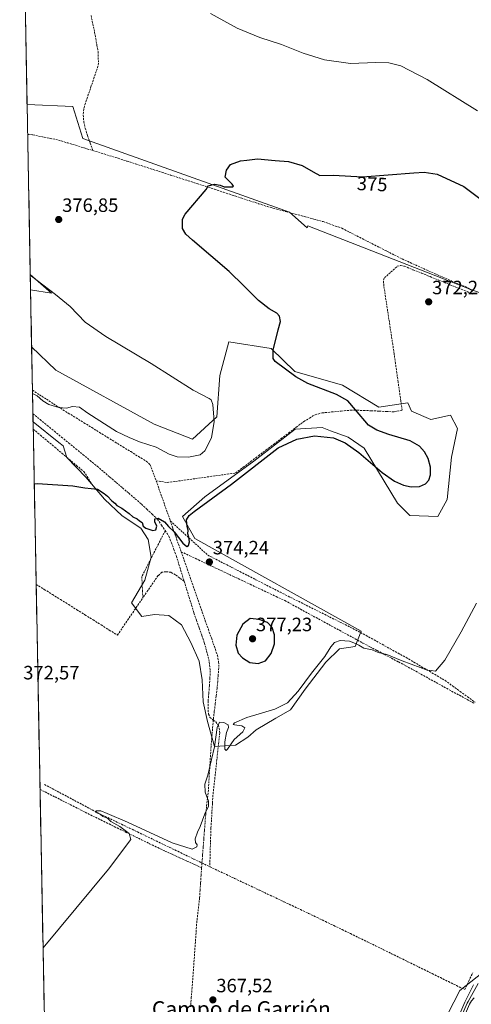
# Model space of a CAD drawing. Units: metres. Extents: x 632071 to 635547, y 4690354 to 4692733.
# Drawn here: x 632086 to 632320, y 4691193 to 4691704 of the extents above; entities that cross this region are included whole.
import ezdxf
from ezdxf.enums import TextEntityAlignment as Align

# ---------------------------------------------------------------- set-up
doc = ezdxf.new("R2010")
doc.units = ezdxf.units.M
doc.header["$MEASUREMENT"] = 0
doc.linetypes.add('TRAZOSX2', pattern=[1.5, 1, -0.5])
for name, color, linetype, lineweight in [('Carátula', 7, 'Continuous', 5), ('Corriente artificial lineal', 5, 'TRAZOSX2', 13), ('Cultivos herbáceos CxS', 92, 'Continuous', 0), ('Curva de nivel maestra', 36, 'Continuous', 30), ('Curva de nivel normal', 36, 'Continuous', 0), ('Layer 0', 7, 'Continuous', 0), ('Municipio CxS', 142, 'Continuous', 0), ('Pastizal CxS', 92, 'Continuous', 0), ('Punto de cota en terreno', 7, 'Continuous', 0), ('Rótulo de curva de nivel directora', 19, 'Continuous', 0), ('Rótulo de punto de cota en terreno', 19, 'Continuous', 0), ('Suelo desnudo CxS', 43, 'Continuous', 0), ('Texto cartográfico', 19, 'Continuous', 0)]:
    doc.layers.add(name, color=color, linetype=linetype, lineweight=lineweight)
doc.styles.add('Arial', font='txt', dxfattribs={"height": 0.2})

# ---------------------------------------------------------------- blocks, each defined once
blk = doc.blocks.new('*U151')
at = {"layer": 'Cultivos herbáceos CxS', "color": 92, "linetype": 'Continuous', "lineweight": 0}
for points in [[(632103.07, 4690976.03, 367.37), (632093.27, 4691495.52, 377.09), (632106.57, 4691484.81, 376.32), (632108.79, 4691483.15, 376.31), (632110.84, 4691477, 376.11), (632120.53, 4691466.77, 375.37), (632130.23, 4691455.45, 374.94), (632139.39, 4691446.83, 374.82), (632149.09, 4691440.36, 374.89), (632152.86, 4691434.44, 374.82), (632154.48, 4691425.28, 374.23), (632151.25, 4691413.42, 372.89), (632144.24, 4691401.57, 372.83), (632149.63, 4691394.56, 372.42), (632156.1, 4691395.64, 372.41), (632163.64, 4691395.1, 372.47), (632170.1, 4691390.25, 372.76), (632174.95, 4691381.09, 372.8), (632179.26, 4691371.4, 372.78), (632180.88, 4691361.7, 372.2), (632181.42, 4691350.38, 371.55), (632183.57, 4691340.14, 370.62), (632187.35, 4691327.21, 369.29), (632198.12, 4691327.75, 369.44), (632204.59, 4691332.06, 369.45), (632208.9, 4691335.83, 369.46), (632219.14, 4691341.76, 369.46), (632226.68, 4691346.07, 369.49), (632234.22, 4691356.85, 369.53), (632245, 4691370.86, 369.57), (632252, 4691377.86, 369.71), (632260.09, 4691378.94, 369.76), (632263.32, 4691387.02, 371.38), (632177.11, 4691434.98, 374.74), (632170.77, 4691446.47, 375.03), (632182.3, 4691456.61, 375.08), (632207.61, 4691475.17, 375.03), (632229.13, 4691491.8, 374.92), (632243.1, 4691492.51, 375.21), (632247.3, 4691490.93, 374.98), (632256.46, 4691487.49, 374.85), (632264.75, 4691481.82, 374.46), (632282.04, 4691453.31, 372.41), (632288.42, 4691446.99, 371.85), (632303.03, 4691446.43, 371.12), (632307.81, 4691455.28, 371.02), (632310.16, 4691477.17, 371.11), (632313.19, 4691491.99, 371.07), (632309.49, 4691499.06, 372.08), (632299.39, 4691496.7, 372.9), (632289.29, 4691501.08, 372.82), (632287.5, 4691505.44, 372.46), (632272.45, 4691503.1, 373.69), (632253.59, 4691514.55, 374.24), (632228.98, 4691521.66, 374.29), (632216.61, 4691533.6, 374.77), (632194.78, 4691536.94, 376.73), (632190.02, 4691519.49, 379.08), (632188.44, 4691498.07, 379.06), (632175.8, 4691486.6, 381.55), (632155.93, 4691494.35, 382.37), (632105.08, 4691522.3, 383.32), (632092.53, 4691534.38, 384.76), (632091.98, 4691563.92, 382.3), (632102.82, 4691562.32, 380.37), (632091.83, 4691571.87, 380.11), (632090.16, 4691660.03, 377.35), (632113.88, 4691659.04, 376.88), (632118.98, 4691642.47, 376.48), (632226.08, 4691604.22, 374.13), (632235.36, 4691596.2, 373.99), (632235.64, 4691597.12, 374.02), (632320.11, 4691564.12, 372.56), (632346.78, 4691554.61, 372.86)], [(632332.29, 4691214.82, 367.71), (632314.4, 4691200.6, 368.14), (632308.11, 4691188.49, 367.8)]]:
    blk.add_polyline3d(points, dxfattribs=at)
blk = doc.blocks.new('*U156')
at = {"layer": 'Pastizal CxS', "color": 92, "linetype": 'Continuous', "lineweight": 0}
for points in [[(632102.82, 4691562.32, 380.37), (632091.98, 4691563.92, 382.3), (632091.83, 4691571.87, 380.11), (632102.82, 4691562.32, 380.37)], [(632187.35, 4691327.21, 369.29), (632183.57, 4691340.14, 370.62), (632181.42, 4691350.38, 371.55), (632180.88, 4691361.7, 372.2), (632179.26, 4691371.4, 372.78), (632174.95, 4691381.09, 372.8), (632170.1, 4691390.25, 372.76), (632163.64, 4691395.1, 372.47), (632156.1, 4691395.64, 372.41), (632149.63, 4691394.56, 372.42), (632144.24, 4691401.57, 372.83), (632151.25, 4691413.42, 372.89), (632154.48, 4691425.28, 374.23), (632152.86, 4691434.44, 374.82), (632149.09, 4691440.36, 374.89), (632139.39, 4691446.83, 374.82), (632130.23, 4691455.45, 374.94), (632120.53, 4691466.77, 375.37), (632110.84, 4691477, 376.11), (632108.79, 4691483.15, 376.31), (632106.57, 4691484.81, 376.32), (632093.27, 4691495.52, 377.09), (632092.53, 4691534.38, 384.76), (632105.08, 4691522.3, 383.32), (632155.93, 4691494.35, 382.37), (632175.8, 4691486.6, 381.55), (632188.44, 4691498.07, 379.06), (632190.02, 4691519.49, 379.08), (632194.78, 4691536.94, 376.73), (632216.61, 4691533.6, 374.77), (632228.98, 4691521.66, 374.29), (632253.59, 4691514.55, 374.24), (632272.45, 4691503.1, 373.69), (632287.5, 4691505.44, 372.46), (632289.29, 4691501.08, 372.82), (632299.39, 4691496.7, 372.9), (632309.49, 4691499.06, 372.08), (632313.19, 4691491.99, 371.07), (632310.16, 4691477.17, 371.11), (632307.81, 4691455.28, 371.02), (632303.03, 4691446.43, 371.12), (632288.42, 4691446.99, 371.85), (632282.04, 4691453.31, 372.41), (632264.75, 4691481.82, 374.46), (632256.46, 4691487.49, 374.85), (632247.3, 4691490.93, 374.98), (632243.1, 4691492.51, 375.21), (632229.13, 4691491.8, 374.92), (632207.61, 4691475.17, 375.03), (632182.3, 4691456.61, 375.08), (632170.77, 4691446.47, 375.03), (632177.11, 4691434.98, 374.74), (632263.32, 4691387.02, 371.38), (632260.09, 4691378.94, 369.76), (632252, 4691377.86, 369.71), (632245, 4691370.86, 369.57), (632234.22, 4691356.85, 369.53), (632226.68, 4691346.07, 369.49), (632219.14, 4691341.76, 369.46), (632208.9, 4691335.83, 369.46), (632204.59, 4691332.06, 369.45), (632198.12, 4691327.75, 369.44), (632187.35, 4691327.21, 369.29)]]:
    blk.add_polyline3d(points, close=True, dxfattribs=at)
blk = doc.blocks.new('*U158')
at = {"layer": 'Cultivos herbáceos CxS', "color": 92, "linetype": 'Continuous', "lineweight": 0}
for points in [[(632086.33, 4691862.72, 387.05), (632094.44, 4691858.37, 386.99), (632113, 4691853.02, 387.32), (632136.56, 4691880.89, 384.48), (632137.28, 4691890.91, 384.68), (632152.5, 4691881.88, 382.67), (632152.54, 4691876.53, 382.76), (632167.75, 4691848.89, 382.01), (632213.98, 4691816.86, 379.79), (632251.45, 4691807.98, 378.17), (632274.31, 4691799.73, 377.73), (632294, 4691794.02, 376.74), (632334.65, 4691769.27, 376.05), (632363.09, 4691758.06, 375.69), (632395.04, 4691747.88, 374.99), (632417.85, 4691737.55, 374.75), (632458.22, 4691712.28, 373.97), (632483.64, 4691685.39, 373.23), (632517.57, 4691662.64, 372.75), (632534.12, 4691650.98, 372.09)], [(632090.16, 4691660.03, 377.35), (632113.88, 4691659.04, 376.88), (632118.98, 4691642.47, 376.48), (632226.08, 4691604.22, 374.13), (632235.36, 4691596.2, 373.99), (632235.64, 4691597.12, 374.02), (632320.11, 4691564.12, 372.56), (632346.78, 4691554.61, 372.86), (632347.55, 4691553.53, 372.77), (632365.06, 4691551.94, 373.89), (632398.21, 4691532.81, 377.29), (632414.79, 4691520.06, 379.91), (632450.49, 4691499.66, 379.34), (632482.36, 4691477.99, 379.45), (632468.34, 4691451.21, 379.12), (632456.86, 4691439.73, 379.52), (632444.11, 4691441.01, 378.96), (632436.46, 4691437.18, 376.14), (632436.46, 4691429.53, 374.71), (632447.94, 4691416.78, 372.99), (632459.41, 4691404.03, 370.41), (632469.75, 4691398.22, 370.04)]]:
    blk.add_polyline3d(points, dxfattribs=at)
blk = doc.blocks.new('*U159')
at = {"layer": 'Cultivos herbáceos CxS', "color": 92, "linetype": 'Continuous', "lineweight": 0}
for points in [[(632091.98, 4691563.92, 382.3), (632102.82, 4691562.32, 380.37), (632091.83, 4691571.87, 380.11)], [(632093.27, 4691495.52, 377.09), (632106.57, 4691484.81, 376.32), (632108.79, 4691483.15, 376.31), (632110.84, 4691477, 376.11), (632120.53, 4691466.77, 375.37), (632130.23, 4691455.45, 374.94), (632139.39, 4691446.83, 374.82), (632149.09, 4691440.36, 374.89), (632152.86, 4691434.44, 374.82), (632154.48, 4691425.28, 374.23), (632151.25, 4691413.42, 372.89), (632144.24, 4691401.57, 372.83), (632149.63, 4691394.56, 372.42), (632156.1, 4691395.64, 372.41), (632163.64, 4691395.1, 372.47), (632170.1, 4691390.25, 372.76), (632174.95, 4691381.09, 372.8), (632179.26, 4691371.4, 372.78), (632180.88, 4691361.7, 372.2), (632181.42, 4691350.38, 371.55), (632183.57, 4691340.14, 370.62), (632187.35, 4691327.21, 369.29), (632198.12, 4691327.75, 369.44), (632204.59, 4691332.06, 369.45), (632208.9, 4691335.83, 369.46), (632219.14, 4691341.76, 369.46), (632226.68, 4691346.07, 369.49), (632234.22, 4691356.85, 369.53), (632245, 4691370.86, 369.57), (632252, 4691377.86, 369.71), (632260.09, 4691378.94, 369.76), (632263.32, 4691387.02, 371.38), (632177.11, 4691434.98, 374.74), (632170.77, 4691446.47, 375.03), (632182.3, 4691456.61, 375.08), (632207.61, 4691475.17, 375.03), (632229.13, 4691491.8, 374.92), (632243.1, 4691492.51, 375.21), (632247.3, 4691490.93, 374.98), (632256.46, 4691487.49, 374.85), (632264.75, 4691481.82, 374.46), (632282.04, 4691453.31, 372.41), (632288.42, 4691446.99, 371.85), (632303.03, 4691446.43, 371.12), (632307.81, 4691455.28, 371.02), (632310.16, 4691477.17, 371.11), (632313.19, 4691491.99, 371.07), (632309.49, 4691499.06, 372.08), (632299.39, 4691496.7, 372.9), (632289.29, 4691501.08, 372.82), (632287.5, 4691505.44, 372.46), (632272.45, 4691503.1, 373.69), (632253.59, 4691514.55, 374.24), (632228.98, 4691521.66, 374.29), (632216.61, 4691533.6, 374.77), (632194.78, 4691536.94, 376.73), (632190.02, 4691519.49, 379.08), (632188.44, 4691498.07, 379.06), (632175.8, 4691486.6, 381.55), (632155.93, 4691494.35, 382.37), (632105.08, 4691522.3, 383.32), (632092.53, 4691534.38, 384.76)]]:
    blk.add_polyline3d(points, dxfattribs=at)
blk = doc.blocks.new('*U161')
at = {"layer": 'Cultivos herbáceos CxS', "color": 92, "linetype": 'Continuous', "lineweight": 0}
for points in [[(632086.33, 4691862.72, 387.05), (632094.44, 4691858.37, 386.99), (632113, 4691853.02, 387.32), (632136.56, 4691880.89, 384.48), (632137.28, 4691890.91, 384.68), (632152.5, 4691881.88, 382.67), (632152.54, 4691876.53, 382.76), (632167.75, 4691848.89, 382.01), (632213.98, 4691816.86, 379.79), (632251.45, 4691807.98, 378.17), (632274.31, 4691799.73, 377.73), (632294, 4691794.02, 376.74), (632334.65, 4691769.27, 376.05), (632363.09, 4691758.06, 375.69), (632395.04, 4691747.88, 374.99), (632417.85, 4691737.55, 374.75), (632458.22, 4691712.28, 373.97), (632483.64, 4691685.39, 373.23), (632517.57, 4691662.64, 372.75), (632534.12, 4691650.98, 372.09)], [(632090.16, 4691660.03, 377.35), (632113.88, 4691659.04, 376.88), (632118.98, 4691642.47, 376.48), (632226.08, 4691604.22, 374.13), (632235.36, 4691596.2, 373.99), (632235.64, 4691597.12, 374.02), (632320.11, 4691564.12, 372.56), (632346.78, 4691554.61, 372.86), (632347.55, 4691553.53, 372.77), (632365.06, 4691551.94, 373.89), (632398.21, 4691532.81, 377.29), (632414.79, 4691520.06, 379.91), (632450.49, 4691499.66, 379.34), (632482.36, 4691477.99, 379.45), (632468.34, 4691451.21, 379.12), (632456.86, 4691439.73, 379.52), (632444.11, 4691441.01, 378.96), (632436.46, 4691437.18, 376.14), (632436.46, 4691429.53, 374.71), (632447.94, 4691416.78, 372.99), (632459.41, 4691404.03, 370.41), (632469.75, 4691398.22, 370.04)]]:
    blk.add_polyline3d(points, dxfattribs=at)
blk = doc.blocks.new('*U162')
at = {"layer": 'Pastizal CxS', "color": 92, "linetype": 'Continuous', "lineweight": 0}
for points in [[(632091.98, 4691563.92, 382.3), (632102.82, 4691562.32, 380.37), (632091.83, 4691571.87, 380.11)], [(632093.27, 4691495.52, 377.09), (632106.57, 4691484.81, 376.32), (632108.79, 4691483.15, 376.31), (632110.84, 4691477, 376.11), (632120.53, 4691466.77, 375.37), (632130.23, 4691455.45, 374.94), (632139.39, 4691446.83, 374.82), (632149.09, 4691440.36, 374.89), (632152.86, 4691434.44, 374.82), (632154.48, 4691425.28, 374.23), (632151.25, 4691413.42, 372.89), (632144.24, 4691401.57, 372.83), (632149.63, 4691394.56, 372.42), (632156.1, 4691395.64, 372.41), (632163.64, 4691395.1, 372.47), (632170.1, 4691390.25, 372.76), (632174.95, 4691381.09, 372.8), (632179.26, 4691371.4, 372.78), (632180.88, 4691361.7, 372.2), (632181.42, 4691350.38, 371.55), (632183.57, 4691340.14, 370.62), (632187.35, 4691327.21, 369.29), (632198.12, 4691327.75, 369.44), (632204.59, 4691332.06, 369.45), (632208.9, 4691335.83, 369.46), (632219.14, 4691341.76, 369.46), (632226.68, 4691346.07, 369.49), (632234.22, 4691356.85, 369.53), (632245, 4691370.86, 369.57), (632252, 4691377.86, 369.71), (632260.09, 4691378.94, 369.76), (632263.32, 4691387.02, 371.38), (632177.11, 4691434.98, 374.74), (632170.77, 4691446.47, 375.03), (632182.3, 4691456.61, 375.08), (632207.61, 4691475.17, 375.03), (632229.13, 4691491.8, 374.92), (632243.1, 4691492.51, 375.21), (632247.3, 4691490.93, 374.98), (632256.46, 4691487.49, 374.85), (632264.75, 4691481.82, 374.46), (632282.04, 4691453.31, 372.41), (632288.42, 4691446.99, 371.85), (632303.03, 4691446.43, 371.12), (632307.81, 4691455.28, 371.02), (632310.16, 4691477.17, 371.11), (632313.19, 4691491.99, 371.07), (632309.49, 4691499.06, 372.08), (632299.39, 4691496.7, 372.9), (632289.29, 4691501.08, 372.82), (632287.5, 4691505.44, 372.46), (632272.45, 4691503.1, 373.69), (632253.59, 4691514.55, 374.24), (632228.98, 4691521.66, 374.29), (632216.61, 4691533.6, 374.77), (632194.78, 4691536.94, 376.73), (632190.02, 4691519.49, 379.08), (632188.44, 4691498.07, 379.06), (632175.8, 4691486.6, 381.55), (632155.93, 4691494.35, 382.37), (632105.08, 4691522.3, 383.32), (632092.53, 4691534.38, 384.76)]]:
    blk.add_polyline3d(points, dxfattribs=at)
blk = doc.blocks.new('*U165')
at = {"layer": 'Curva de nivel normal', "color": 36, "linetype": 'Continuous', "lineweight": 0}
for points in [[(632323.53, 4691656.87, 380), (632297.45, 4691673, 380), (632283.88, 4691680.1, 380), (632277.61, 4691681.79, 380), (632270.83, 4691681.91, 380), (632257.69, 4691681.42, 380), (632244.19, 4691683.33, 380), (632233.24, 4691686.8, 380), (632221.93, 4691691.18, 380), (632210.76, 4691694.81, 380), (632199.07, 4691699.75, 380), (632185.19, 4691707.36, 380)], [(632091.83, 4691571.64, 380), (632095.39, 4691568.75, 380), (632104.88, 4691561.58, 380), (632112.49, 4691555.29, 380), (632120.19, 4691547.22, 380), (632130.89, 4691539.85, 380), (632154.47, 4691525.7, 380), (632176.17, 4691511.87, 380), (632184.56, 4691507.59, 380), (632185.59, 4691506.96, 380), (632186.49, 4691504.52, 380), (632187.16, 4691495.76, 380), (632185.64, 4691487.24, 380), (632182.34, 4691480.45, 380), (632179.8, 4691478.42, 380), (632173.74, 4691477.28, 380), (632167.96, 4691477.29, 380), (632163.7, 4691478.67, 380), (632156.96, 4691482.43, 380), (632148.41, 4691485.08, 380), (632142.99, 4691487.46, 380), (632136.5, 4691490.56, 380), (632121.6, 4691500.05, 380), (632117.37, 4691503.12, 380), (632113.7, 4691503.46, 380), (632110.52, 4691502.64, 380), (632106.66, 4691503.02, 380), (632101.49, 4691504.52, 380), (632098.32, 4691506.35, 380), (632095.41, 4691509.08, 380), (632092.99, 4691510.14, 380)]]:
    blk.add_polyline3d(points, dxfattribs=at)
blk = doc.blocks.new('*U171')
at = {"layer": 'Curva de nivel maestra', "color": 36, "linetype": 'Continuous', "lineweight": 30}
blk.add_polyline3d([(632093.87, 4691463.39, 375), (632095.52, 4691463.5, 375), (632113.84, 4691462.27, 375), (632120.09, 4691461.34, 375), (632126.64, 4691460.65, 375), (632130.04, 4691458.41, 375), (632131.89, 4691456.92, 375), (632134.11, 4691454.48, 375), (632135.6, 4691453.3, 375), (632136.65, 4691452.14, 375), (632139.19, 4691450.74, 375), (632143.07, 4691447.9, 375), (632144.89, 4691446.26, 375), (632147.17, 4691445.2, 375), (632148.45, 4691444.15, 375), (632149.72, 4691443.31, 375), (632150.39, 4691441.46, 375), (632151.73, 4691440.32, 375), (632153.84, 4691439.7, 375), (632155.33, 4691439.11, 375), (632156.85, 4691439.54, 375), (632157.34, 4691441.45, 375), (632156.35, 4691443.61, 375), (632156.39, 4691445.14, 375), (632158.04, 4691445.61, 375), (632161.44, 4691443.64, 375), (632163.52, 4691441.22, 375), (632166.42, 4691438.46, 375), (632170.83, 4691432.53, 375), (632172.89, 4691430.85, 375), (632173.88, 4691431.46, 375), (632174.35, 4691433.33, 375), (632174.06, 4691435.65, 375), (632173.48, 4691437.37, 375), (632173.57, 4691439.32, 375), (632173.05, 4691441.26, 375), (632172.72, 4691444.77, 375), (632174.15, 4691447, 375), (632176.82, 4691449.07, 375), (632196.1, 4691463.17, 375), (632220.24, 4691482.01, 375), (632229.88, 4691486.58, 375), (632239.09, 4691488.18, 375), (632248.87, 4691487.19, 375), (632255.07, 4691484.55, 375), (632261.99, 4691479.66, 375), (632274.18, 4691469.25, 375), (632280.55, 4691464.83, 375), (632285.17, 4691462.68, 375), (632289.24, 4691461.73, 375), (632293.48, 4691461.94, 375), (632296.67, 4691463.38, 375), (632298.38, 4691465.34, 375), (632299.28, 4691467.98, 375), (632299.28, 4691472.07, 375), (632298.07, 4691476.57, 375), (632296.18, 4691480, 375), (632293.42, 4691482.93, 375), (632288.71, 4691485.67, 375), (632277.63, 4691488.98, 375), (632271.35, 4691491.22, 375), (632267.04, 4691493.8, 375), (632260.33, 4691501.77, 375), (632256.31, 4691506.37, 375), (632250.52, 4691509.68, 375), (632235.59, 4691515.48, 375), (632229.41, 4691518.83, 375), (632218.66, 4691526.84, 375), (632217.67, 4691528.38, 375), (632217.75, 4691532.63, 375), (632220.25, 4691543.18, 375), (632221.39, 4691547.57, 375), (632220.94, 4691550.31, 375), (632219.56, 4691551.92, 375), (632215.58, 4691554.18, 375), (632210.1, 4691558.4, 375), (632206.34, 4691562.27, 375), (632202.39, 4691566.09, 375), (632194.8, 4691573.5, 375), (632175.79, 4691589.66, 375), (632172.39, 4691592.8, 375), (632170.65, 4691595.87, 375), (632170.64, 4691600.56, 375), (632172.09, 4691603.23, 375), (632182.97, 4691616.09, 375), (632184.03, 4691617.94, 375), (632187.36, 4691618.71, 375), (632190.2, 4691618.2, 375), (632192.32, 4691617.31, 375), (632196.61, 4691617.43, 375), (632197.14, 4691617.75, 375), (632196.41, 4691618.74, 375), (632192.73, 4691622.44, 375), (632193.48, 4691626.1, 375), (632195.5, 4691629.06, 375), (632200.7, 4691630.85, 375), (632204.03, 4691631.24, 375), (632209.57, 4691631.84, 375), (632218.66, 4691631.12, 375), (632225.62, 4691630.59, 375), (632232.67, 4691628.38, 375), (632238.4, 4691625.11, 375), (632241.93, 4691623.3, 375), (632249.01, 4691623.39, 375), (632263.92, 4691622.65, 375), (632290.52, 4691624.67, 375), (632295.95, 4691624.95, 375), (632302.58, 4691623.97, 375), (632316.54, 4691617.57, 375), (632334.99, 4691603.69, 375)], dxfattribs=at)
blk = doc.blocks.new('5PATER')
at = {"layer": 'Carátula', "linetype": 'Continuous', "lineweight": 5}
h = blk.add_hatch(color=250, dxfattribs=at)
edge = h.paths.add_edge_path()
edge.add_ellipse((0, 0.01), major_axis=(-1.33, -1.34), ratio=0.999422, start_angle=0, end_angle=360)

msp = doc.modelspace()

# ---------------------------------------------------------------- linework, layer by layer
at = {"layer": 'Corriente artificial lineal', "color": 5, "linetype": 'TRAZOSX2', "lineweight": 13}
for points in [[(632123.28, 4691706.2, 377.46), (632124.21, 4691701.92, 377.58), (632125.14, 4691697.64, 377.29), (632125.73, 4691694.26, 377.11), (632126.33, 4691690.88, 376.86), (632126.92, 4691687.5, 376.78), (632127.03, 4691684.5, 376.84), (632127.13, 4691681.5, 376.97), (632126.49, 4691678.67, 377.13), (632124.96, 4691674.21, 376.99), (632123.43, 4691669.75, 376.95), (632121.89, 4691665.29, 376.49), (632120.36, 4691660.83, 376.63), (632119.48, 4691657.61, 376.86), (632119.22, 4691654.64, 376.87), (632119.55, 4691651.18, 376.72), (632120.2, 4691647.83, 376.43), (632121.54, 4691643.96, 375.92), (632122.87, 4691640.08, 375.91), (632124.21, 4691636.21, 375.94)], [(632090.45, 4691644.6, 376.48), (632093.19, 4691644.33, 376.38), (632097.61, 4691643.43, 376.19), (632102.04, 4691642.53, 376.16), (632106.46, 4691641.63, 376.45), (632110.9, 4691640.28, 376.36), (632115.34, 4691638.92, 376.12), (632119.77, 4691637.57, 375.75), (632124.21, 4691636.21, 375.94)], [(632124.21, 4691636.21, 375.94), (632128.58, 4691634.88, 375.77), (632132.94, 4691633.54, 375.32), (632137.31, 4691632.21, 375.67), (632141.85, 4691630.76, 375.9), (632146.39, 4691629.3, 375.41), (632150.93, 4691627.85, 375.56), (632155.47, 4691626.39, 375.76), (632160, 4691624.94, 375.43), (632164.54, 4691623.48, 375.36), (632169.08, 4691622.03, 375.45), (632173.62, 4691620.57, 375.12), (632178.18, 4691619.08, 374.86), (632182.74, 4691617.59, 374.98), (632187.3, 4691616.1, 374.5), (632191.86, 4691614.61, 374.1), (632196.43, 4691613.12, 373.74), (632200.99, 4691611.63, 374.42), (632205.55, 4691610.14, 374.29), (632210.11, 4691608.65, 373.99), (632214.67, 4691607.16, 374.12), (632219.49, 4691605.86, 374.14), (632224.3, 4691604.56, 373.82), (632229.12, 4691603.27, 373.55), (632233.94, 4691601.97, 373.89), (632238.75, 4691600.67, 373.87), (632243.57, 4691599.37, 373.33), (632246.79, 4691598.22, 373.13), (632250.02, 4691597.07, 373.77), (632253.24, 4691595.92, 373.76), (632257.14, 4691593.93, 373.11), (632261.05, 4691591.94, 373.16), (632264.95, 4691589.95, 373.25), (632268.86, 4691587.97, 373.06), (632272.76, 4691585.98, 373.04), (632276.66, 4691583.99, 372.59), (632280.57, 4691582, 372.8), (632284.47, 4691580.01, 372.75), (632288.65, 4691578.13, 372.33), (632292.82, 4691576.25, 372.42), (632297, 4691574.36, 372.32), (632301.17, 4691572.48, 372.48), (632305.56, 4691570.59, 372.6), (632309.94, 4691568.7, 372.29), (632314.33, 4691566.81, 372.52), (632318.71, 4691564.92, 372.64), (632320.44, 4691563.77, 372.69)], [(632157.04, 4691464.96, 377.8), (632159.87, 4691464.5, 377.62), (632162.7, 4691464.03, 377.45), (632167.14, 4691464.65, 377.18), (632171.58, 4691465.27, 376.89), (632176.02, 4691465.89, 376.75), (632180.46, 4691466.52, 376.7), (632184.9, 4691467.14, 376.58), (632189.34, 4691467.76, 376.35), (632193.78, 4691468.38, 376.2), (632198.22, 4691469, 375.88), (632202.15, 4691471.96, 375.79), (632206.08, 4691474.93, 375.8), (632210.01, 4691477.89, 375.67), (632213.94, 4691480.86, 375.48), (632217.86, 4691483.82, 375.46), (632221.79, 4691486.79, 375.28), (632225.72, 4691489.75, 375.18), (632229.65, 4691492.72, 375.47), (632233.58, 4691495.68, 375.4), (632236.5, 4691497.44, 375.44), (632239.41, 4691499.2, 375.46), (632243.03, 4691500.15, 375.47), (632247.96, 4691500.62, 375.45), (632252.9, 4691501.08, 375.23), (632257.83, 4691501.55, 374.88), (632261.2, 4691501.5, 374.62), (632264.56, 4691501.45, 374.3), (632268.51, 4691501.26, 373.95), (632272.46, 4691501.08, 373.67), (632276.4, 4691500.89, 373.56), (632280.35, 4691500.7, 373.5), (632284.49, 4691501.5, 373.04), (632283.8, 4691506.38, 373.04), (632283.11, 4691511.25, 373.05), (632282.42, 4691516.13, 372.97), (632281.72, 4691521.01, 372.89), (632281.03, 4691525.89, 372.79), (632280.34, 4691530.76, 372.69), (632279.65, 4691535.64, 372.76), (632278.99, 4691539.98, 372.86), (632278.33, 4691544.32, 372.91), (632277.67, 4691548.66, 372.82), (632277, 4691553, 372.62), (632276.34, 4691557.34, 372.54), (632275.68, 4691561.68, 372.64), (632275.02, 4691566.02, 372.77), (632274.81, 4691569.06, 372.84), (632275.45, 4691570.29, 372.75), (632278.72, 4691573.24, 372.59), (632281.99, 4691576.19, 372.51), (632283.67, 4691576.59, 372.47), (632285.69, 4691576.22, 372.39), (632290.13, 4691574.42, 372.39), (632294.57, 4691572.62, 372.24), (632299.01, 4691570.82, 372.34), (632303.45, 4691569.02, 372.37), (632307.89, 4691567.21, 372.23), (632312.33, 4691565.41, 372.34), (632316.77, 4691563.61, 372.34), (632321.21, 4691561.81, 372.48)], [(632092.96, 4691511.92, 380.28), (632092.96, 4691511.92, 380.28), (632096.59, 4691509.57, 380.14), (632100.22, 4691507.23, 380.18), (632103.84, 4691504.88, 380.01), (632107.47, 4691502.53, 379.83), (632111.51, 4691500.03, 379.67), (632115.55, 4691497.54, 379.49), (632119.6, 4691495.04, 379.12), (632123.64, 4691492.54, 379.09), (632127.68, 4691490.05, 378.88), (632131.72, 4691487.55, 379.12), (632135.76, 4691485.06, 378.91), (632139.8, 4691482.56, 378.87), (632143.85, 4691480.06, 378.77), (632147.89, 4691477.57, 378.71), (632151.93, 4691475.07, 378.64), (632154, 4691473.27, 378.59), (632155.52, 4691469.12, 378.63), (632157.04, 4691464.96, 377.8)], [(632093.19, 4691499.73, 377.41), (632093.19, 4691499.73, 377.41), (632096.89, 4691496.7, 377.36), (632100.59, 4691493.67, 377.2), (632104.29, 4691490.64, 377.37), (632107.99, 4691487.61, 376.99), (632111.7, 4691484.58, 376.62), (632115.4, 4691481.55, 376.66), (632119.1, 4691478.52, 376.41), (632122.8, 4691475.49, 376.42), (632126.5, 4691472.46, 376.19), (632129.78, 4691469.66, 376.15), (632133.06, 4691466.86, 376.21), (632136.34, 4691464.06, 376), (632139.61, 4691461.26, 376.02), (632142.89, 4691458.46, 375.49), (632146.17, 4691455.66, 375.49), (632149.45, 4691452.86, 375.4), (632152.22, 4691450.24, 375.27), (632154.98, 4691447.62, 374.96), (632157.75, 4691445, 375.1), (632159.82, 4691441.93, 375.01), (632161.74, 4691439.08, 374.83)], [(632093.34, 4691491.74, 376.94), (632097.07, 4691488.6, 376.75), (632100.81, 4691485.46, 376.41), (632104.55, 4691482.32, 376.17), (632108.28, 4691479.18, 376.05), (632112.02, 4691476.04, 376.07), (632115.75, 4691472.9, 376.07), (632119.49, 4691469.76, 375.97), (632121.35, 4691467.25, 375.77), (632123.68, 4691463.02, 375.17)], [(632157.04, 4691464.96, 377.8), (632158.5, 4691460.81, 377.16), (632159.96, 4691456.66, 376.71), (632161.43, 4691452.5, 376.21), (632162.89, 4691448.35, 375.97), (632164.35, 4691444.2, 375.44)], [(632164.35, 4691444.2, 375.44), (632165.76, 4691440.19, 375.01), (632167.17, 4691436.17, 374.43), (632168.58, 4691432.16, 374.23), (632169.99, 4691428.14, 374.18)], [(632164.35, 4691444.2, 375.44), (632167.59, 4691441.23, 375.15), (632170.82, 4691438.26, 375), (632174.06, 4691435.3, 374.95), (632177.3, 4691432.33, 374.76), (632180.53, 4691429.36, 374.63), (632183.77, 4691426.39, 374.29), (632187.93, 4691424.26, 374.01), (632192.1, 4691422.13, 373.9), (632196.26, 4691420.01, 373.79), (632200.42, 4691417.88, 373.71), (632204.59, 4691415.75, 373.55), (632208.75, 4691413.62, 373.33), (632212.91, 4691411.49, 373.11), (632217.07, 4691409.37, 372.85), (632221.24, 4691407.24, 372.68), (632225.4, 4691405.11, 372.52), (632229.43, 4691403.1, 372.39), (632233.46, 4691401.08, 372.31), (632237.5, 4691399.07, 372.31), (632241.53, 4691397.05, 372.07), (632245.56, 4691395.04, 371.97), (632249.59, 4691393.02, 371.87), (632253.63, 4691391.01, 371.5), (632257.66, 4691388.99, 371.55), (632261.69, 4691386.98, 371.35), (632265.83, 4691384.7, 371.14), (632269.98, 4691382.41, 371.02), (632274.12, 4691380.13, 370.78), (632278.26, 4691377.85, 370.58), (632282.41, 4691375.56, 370.15), (632286.55, 4691373.28, 370.19), (632290.59, 4691370.9, 369.96), (632294.62, 4691368.52, 370.02), (632298.66, 4691366.14, 369.77), (632302.69, 4691363.76, 369.51), (632306.73, 4691361.38, 369.2), (632310.62, 4691358.55, 369.09), (632314.51, 4691355.73, 368.95), (632318.41, 4691352.9, 369.04), (632322.3, 4691350.08, 368.85)], [(632161.74, 4691439.08, 374.83), (632159.72, 4691435.11, 374.8), (632157.7, 4691431.14, 374.81), (632155.68, 4691427.17, 374.76), (632153.65, 4691423.19, 374.52), (632151.63, 4691419.22, 374.15), (632149.61, 4691415.25, 373.81), (632149.79, 4691411.6, 373.41), (632149.96, 4691407.94, 372.88), (632150.14, 4691404.29, 372.67)], [(632161.74, 4691439.08, 374.83), (632163.67, 4691436.23, 374.6), (632164.95, 4691432.8, 374.06), (632166.22, 4691429.36, 373.39), (632167.5, 4691425.93, 373.42), (632168.85, 4691421.57, 373.28), (632170.2, 4691417.22, 372.76), (632171.55, 4691412.86, 372.29)], [(632169.99, 4691428.14, 374.18), (632171.56, 4691423.67, 374.14), (632173.12, 4691419.2, 373.65), (632174.69, 4691414.73, 373.58), (632176.26, 4691410.26, 373.58), (632177.82, 4691405.79, 373.27), (632179.39, 4691401.32, 373.28), (632180.96, 4691396.85, 373.44), (632182.52, 4691392.38, 373.1), (632184.09, 4691387.91, 373.09), (632185.66, 4691383.44, 373.5), (632187.22, 4691378.97, 373.54), (632188.79, 4691374.5, 373.38), (632189.41, 4691371.07, 373.02), (632189.49, 4691367.86, 372.6), (632189.2, 4691364.34, 372.27), (632188.92, 4691360.83, 372.02), (632188.63, 4691357.31, 371.82), (632188.15, 4691353.32, 371.56), (632187.67, 4691349.33, 371.5), (632187.18, 4691345.33, 370.91), (632186.7, 4691341.34, 370.54), (632186.66, 4691340.88, 370.54)], [(632169.99, 4691428.14, 374.18), (632174.47, 4691426.03, 374.6), (632178.94, 4691423.92, 374.55), (632183.42, 4691421.81, 374.13), (632187.89, 4691419.69, 374), (632192.37, 4691417.58, 373.93), (632196.85, 4691415.47, 373.82), (632201.32, 4691413.36, 373.73), (632205.8, 4691411.25, 373.66), (632210.27, 4691409.14, 373.52), (632214.75, 4691407.02, 373.28), (632219.22, 4691404.91, 373.07), (632223.7, 4691402.8, 372.74), (632227.74, 4691400.6, 372.58), (632231.79, 4691398.4, 372.33), (632235.83, 4691396.2, 372.22), (632239.88, 4691394, 371.89), (632243.92, 4691391.81, 371.72), (632247.96, 4691389.61, 371.33), (632252.01, 4691387.41, 370.69), (632256.05, 4691385.21, 370.6), (632260.1, 4691383.01, 370.35), (632264.14, 4691380.81, 370.33), (632267.84, 4691378.85, 370.16), (632271.54, 4691376.89, 370.06), (632275.24, 4691374.94, 369.88), (632278.93, 4691372.98, 369.68), (632282.63, 4691371.02, 369.66), (632286.33, 4691369.06, 369.45), (632290.3, 4691366.86, 369.34), (632294.27, 4691364.66, 369.15), (632298.24, 4691362.46, 369.14), (632302.2, 4691360.25, 368.92), (632306.17, 4691358.05, 369.09), (632310.14, 4691355.85, 368.76), (632314.15, 4691353.7, 368.86), (632318.17, 4691351.55, 368.89), (632322.18, 4691349.4, 368.81)], [(632171.55, 4691412.86, 372.29), (632169.29, 4691414.51, 372.51), (632167.03, 4691416.16, 372.6), (632164.84, 4691417.47, 372.54), (632162.24, 4691417.78, 372.51), (632160.04, 4691417.54, 372.65), (632158.03, 4691415.75, 372.64), (632155.4, 4691411.93, 372.57), (632152.77, 4691408.11, 372.62), (632150.14, 4691404.29, 372.67)], [(632171.55, 4691412.86, 372.29), (632172.82, 4691408.74, 372.79), (632174.1, 4691404.62, 372.86), (632175.37, 4691400.5, 372.47), (632176.65, 4691396.38, 372.25), (632178, 4691392.49, 372.7), (632179.35, 4691388.6, 372.65), (632180.69, 4691384.7, 372.08), (632182.04, 4691380.81, 372.19), (632183.2, 4691376.56, 372.75), (632184.36, 4691372.3, 372.82), (632184.73, 4691369.41, 372.41), (632185.09, 4691366.52, 372.13), (632184.88, 4691362.59, 372.04), (632184.66, 4691358.66, 372.03), (632184.32, 4691354.66, 371.93), (632183.97, 4691350.65, 371.94), (632183.91, 4691346.17, 371.52), (632184.21, 4691343.94, 371.07), (632184.93, 4691342.24, 370.8), (632186.66, 4691340.88, 370.54)], [(632094.86, 4691411.24, 373.65), (632094.86, 4691411.24, 373.65), (632099.07, 4691408.61, 373.52), (632103.28, 4691405.97, 373.4), (632107.5, 4691403.34, 373.13), (632111.71, 4691400.71, 373.27), (632115.92, 4691398.08, 373.25), (632120.13, 4691395.44, 373.21), (632124.34, 4691392.81, 373.25), (632128.56, 4691390.18, 373.1), (632132.77, 4691387.54, 372.92), (632136.98, 4691384.91, 373.01), (632139.61, 4691388.79, 372.95), (632142.24, 4691392.66, 372.69), (632144.88, 4691396.54, 372.7), (632147.51, 4691400.41, 372.64), (632150.14, 4691404.29, 372.67)], [(632186.66, 4691340.88, 370.54), (632186.26, 4691336.3, 370.47), (632185.87, 4691331.72, 370.23), (632185.47, 4691327.14, 370.03), (632185.2, 4691322.61, 369.87), (632184.92, 4691318.09, 369.81), (632184.65, 4691313.56, 369.7), (632184.37, 4691309.04, 369.56), (632184.1, 4691304.51, 369.51), (632183.64, 4691300.27, 369.8), (632183.17, 4691296.04, 369.84), (632182.71, 4691291.8, 369.67), (632182.39, 4691287.62, 369.45), (632182.06, 4691283.45, 369.39), (632181.74, 4691279.27, 369.26), (632181.41, 4691275.09, 369.17), (632181.09, 4691270.92, 368.8), (632180.76, 4691266.74, 368.63)], [(632186.66, 4691340.88, 370.54), (632187.91, 4691339.89, 370.36), (632189.4, 4691338.1, 369.89), (632190.02, 4691334.22, 369.73), (632189.51, 4691329.59, 369.8), (632189.01, 4691324.96, 369.78), (632188.5, 4691320.33, 369.77), (632187.99, 4691315.7, 369.67), (632187.48, 4691311.07, 369.42), (632186.98, 4691306.44, 369.14), (632186.47, 4691301.81, 369.16), (632186.21, 4691297.54, 369.49), (632185.96, 4691293.27, 369.16), (632185.7, 4691288.99, 368.96), (632185.44, 4691284.72, 369.04), (632185.28, 4691280.27, 369.01), (632185.12, 4691275.82, 368.93), (632184.96, 4691271.37, 368.82), (632184.94, 4691268.06, 368.68), (632184.92, 4691264.74, 368.44)], [(632099.21, 4691307.44, 371.47), (632103.11, 4691305.36, 371.15), (632107, 4691303.29, 370.7), (632110.9, 4691301.21, 371.12), (632114.79, 4691299.13, 370.48), (632118.69, 4691297.05, 370.36), (632122.58, 4691294.98, 370.2), (632126.48, 4691292.9, 369.92), (632130.66, 4691290.89, 370.16), (632134.83, 4691288.88, 369.64), (632139.01, 4691286.86, 369.75), (632143.18, 4691284.85, 369.64), (632147.36, 4691282.84, 369.13), (632151.53, 4691280.83, 369.49), (632155.71, 4691278.81, 368.96), (632159.88, 4691276.8, 369.22), (632164.06, 4691274.79, 369.2), (632168.23, 4691272.78, 368.93), (632172.41, 4691270.76, 369.15), (632176.58, 4691268.75, 368.1), (632180.76, 4691266.74, 368.63)], [(632096.86, 4691304.9, 371.48), (632096.87, 4691304.9, 371.48), (632100.78, 4691302.92, 371.29), (632104.68, 4691300.95, 371.31), (632108.59, 4691298.97, 371.37), (632112.49, 4691297, 371.05), (632116.4, 4691295.02, 370.76), (632120.3, 4691293.05, 370.37), (632124.21, 4691291.07, 370.24), (632128.41, 4691289.02, 370.37), (632132.62, 4691286.97, 370.13), (632136.82, 4691284.92, 370.09), (632141.02, 4691282.88, 369.87), (632145.22, 4691280.83, 369.48), (632149.43, 4691278.78, 369.43), (632153.63, 4691276.73, 369.1), (632157.83, 4691274.68, 369.17), (632161.62, 4691272.94, 369.21), (632165.42, 4691271.2, 368.92), (632169.21, 4691269.46, 369.07), (632173, 4691267.71, 368.77), (632176.8, 4691265.97, 368.53), (632180.59, 4691264.23, 368.95)], [(632180.59, 4691264.23, 368.95), (632180.76, 4691266.74, 368.63)], [(632180.76, 4691266.74, 368.63), (632184.92, 4691264.74, 368.44)], [(632184.92, 4691264.74, 368.44), (632189.18, 4691262.73, 368.11), (632193.45, 4691260.71, 368.22), (632197.71, 4691258.7, 367.73), (632201.97, 4691256.68, 367.87), (632206.23, 4691254.67, 367.71), (632210.5, 4691252.66, 367.66), (632214.76, 4691250.64, 367.83), (632219.02, 4691248.63, 367.65), (632223.28, 4691246.61, 367.88), (632227.55, 4691244.6, 367.76), (632231.81, 4691242.58, 367.74), (632236.07, 4691240.57, 368.08), (632240.41, 4691238.47, 367.73), (632244.75, 4691236.37, 367.92), (632249.09, 4691234.27, 367.64), (632253.43, 4691232.17, 367.66), (632257.77, 4691230.07, 367.71), (632262.11, 4691227.97, 367.73), (632266.45, 4691225.87, 367.89), (632270.66, 4691223.8, 367.66), (632274.86, 4691221.74, 367.78), (632279.07, 4691219.67, 367.68), (632283.27, 4691217.61, 367.72), (632287.48, 4691215.54, 367.77), (632291.69, 4691213.48, 367.37), (632295.89, 4691211.41, 367.91), (632300.1, 4691209.34, 367.8), (632304.3, 4691207.28, 367.74), (632308.51, 4691205.21, 367.66), (632312.71, 4691203.15, 367.32), (632316.92, 4691201.08, 367.75), (632319.01, 4691205.43, 367.84), (632321.09, 4691209.78, 367.77)], [(632180.59, 4691264.23, 368.95), (632180.33, 4691260.35, 368.88), (632180.07, 4691256.46, 368.56), (632179.8, 4691252.58, 368.23), (632179.54, 4691248.69, 368.06), (632179.03, 4691244.16, 368.12), (632178.53, 4691239.62, 368.06), (632178.02, 4691235.09, 368.08), (632177.69, 4691230.42, 368.12), (632177.37, 4691225.74, 368.11), (632177.04, 4691221.07, 368.14), (632176.71, 4691216.39, 368.18), (632176.39, 4691211.72, 368.08), (632176.06, 4691207.04, 367.99), (632175.66, 4691202.08, 367.91), (632175.25, 4691197.12, 367.78), (632174.85, 4691192.16, 367.63)]]:
    msp.add_polyline3d(points, dxfattribs=at)
at = {"layer": 'Cultivos herbáceos CxS', "color": 92, "linetype": 'Continuous', "lineweight": 0}
for points in [[(632346.78, 4691554.61, 372.86), (632320.11, 4691564.12, 372.56), (632235.64, 4691597.12, 374.02), (632235.36, 4691596.2, 373.99), (632226.08, 4691604.22, 374.13), (632118.98, 4691642.47, 376.48), (632113.88, 4691659.04, 376.88), (632090.16, 4691660.03, 377.35), (632086.33, 4691862.72, 387.05)], [(632086.33, 4691862.72, 387.05), (632090.16, 4691660.03, 377.35)], [(632090.16, 4691660.03, 377.35), (632091.83, 4691571.87, 380.11)], [(632091.98, 4691563.92, 382.3), (632092.53, 4691534.38, 384.76)], [(632093.27, 4691495.52, 377.09), (632103.07, 4690976.03, 367.37)], [(632332.29, 4691214.82, 367.71), (632314.4, 4691200.6, 368.14), (632308.11, 4691188.49, 367.8), (632294.28, 4691157.29, 367.79), (632271.04, 4691105.07, 367.76), (632244.64, 4691048.38, 367.86), (632232.02, 4691030.53, 368.02), (632227.02, 4691019.75, 367.41)]]:
    msp.add_polyline3d(points, dxfattribs=at)
at = {"layer": 'Curva de nivel maestra', "color": 36, "linetype": 'Continuous', "lineweight": 30}
msp.add_polyline3d([(632209.97, 4691370.14, 375), (632213.76, 4691371.65, 375), (632216.63, 4691375.41, 375), (632218.31, 4691380.31, 375), (632218.29, 4691385.08, 375), (632217.1, 4691388.91, 375), (632214.79, 4691391.45, 375), (632210.39, 4691392.98, 375), (632205.81, 4691393.51, 375), (632201.99, 4691390.51, 375), (632198.81, 4691384.85, 375), (632198.26, 4691379.64, 375), (632199.53, 4691375.62, 375), (632201.8, 4691373.05, 375), (632205.61, 4691370.78, 375), (632209.97, 4691370.14, 375)], dxfattribs=at)
at = {"layer": 'Curva de nivel normal', "color": 36, "linetype": 'Continuous', "lineweight": 0}
msp.add_polyline3d([(632323.04, 4691401.4, 370), (632315.14, 4691386.65, 370), (632306.55, 4691371.95, 370), (632301.86, 4691366.26, 370), (632299.53, 4691366.53, 370), (632297.53, 4691366.77, 370), (632293.93, 4691368.16, 370), (632284.51, 4691371.61, 370), (632276.51, 4691374.86, 370), (632272.14, 4691375.9, 370), (632269.02, 4691377.29, 370), (632264.7, 4691378.11, 370), (632262.04, 4691379.73, 370), (632259.52, 4691380.88, 370), (632257.27, 4691381.81, 370), (632252.31, 4691382.08, 370), (632249.52, 4691381.16, 370), (632247.5, 4691378.79, 370), (632244.5, 4691373.75, 370), (632237.61, 4691365.1, 370), (632230.67, 4691355.89, 370), (632225.13, 4691349.84, 370), (632218.53, 4691346.42, 370), (632204.05, 4691342.1, 370), (632197.69, 4691339.44, 370), (632197.02, 4691338.59, 370), (632197.56, 4691338.34, 370), (632201.47, 4691337.82, 370), (632202.97, 4691336.77, 370), (632201.95, 4691334.82, 370), (632197.47, 4691330.77, 370), (632193.95, 4691325.77, 370), (632193.31, 4691325.15, 370), (632192.67, 4691325.77, 370), (632192.67, 4691329.53, 370), (632193.51, 4691334.48, 370), (632194.58, 4691337.05, 370), (632194.3, 4691338.43, 370), (632192.19, 4691339.67, 370), (632189.84, 4691339.82, 370), (632188.6, 4691337, 370), (632187.29, 4691326.94, 370), (632185.78, 4691320.46, 370), (632183.84, 4691312.34, 370), (632182.26, 4691307.57, 370), (632182.49, 4691303.51, 370), (632184.12, 4691298.81, 370), (632184.24, 4691296.14, 370), (632182.22, 4691292.28, 370), (632179.8, 4691285.72, 370), (632178.38, 4691282.68, 370), (632177.34, 4691279.26, 370), (632177.39, 4691277.29, 370), (632178.23, 4691276.14, 370), (632178.16, 4691275.03, 370), (632175.7, 4691273.86, 370), (632165.4, 4691277.25, 370), (632142.16, 4691287.85, 370), (632131.64, 4691292.33, 370), (632128.33, 4691293.8, 370), (632125.95, 4691293.75, 370), (632125.82, 4691292.96, 370), (632128.1, 4691292.13, 370), (632129.49, 4691290.85, 370), (632131.88, 4691289.9, 370), (632133.57, 4691288.26, 370), (632138.24, 4691285.6, 370), (632143.14, 4691282.01, 370), (632144, 4691278.97, 370), (632132.36, 4691263.54, 370), (632098.42, 4691222.68, 370)], dxfattribs=at)
at = {"layer": 'Layer 0', "linetype": 'Continuous', "lineweight": 0}
for points in [[(632323.87, 4691204.16), (632318.75, 4691194.93), (632318.24, 4691194.04), (632314.26, 4691184.81), (632310.3, 4691175.58), (632307.91, 4691170.57), (632305.09, 4691164.59), (632298.72, 4691149.84), (632292.78, 4691136.07), (632265.02, 4691078.98), (632252.35, 4691052.49), (632250.21, 4691048.43), (632248.04, 4691044.31), (632244.04, 4691037.72), (632241.14, 4691033.86), (632239.8, 4691032.54), (632238.56, 4691031.31), (632236.59, 4691029.62), (632233.89, 4691027.79)], [(632309.11, 4691176.12), (632317.06, 4691194.59), (632321.55, 4691203.52)], [(632321.75, 4691196.74), (632320.43, 4691195.26), (632319.41, 4691193.49), (632311.48, 4691175.04), (632306.7, 4691165.02), (632293.96, 4691135.52), (632266.19, 4691078.41), (632253.51, 4691051.9), (632249.17, 4691043.67), (632245.12, 4691036.99), (632242.12, 4691033), (632239.44, 4691030.36)]]:
    msp.add_lwpolyline(points, dxfattribs=at)
for points in [[(632315.47, 4691190.9, 368.21), (632317.06, 4691194.59, 368.27), (632319.31, 4691199.06, 368.24), (632321.55, 4691203.52, 368.32)], [(632320.43, 4691195.26, 368.33), (632319.41, 4691193.49, 368.32), (632317.82, 4691189.8, 368.33)]]:
    msp.add_polyline3d(points, dxfattribs=at)
at = {"layer": 'Municipio CxS', "color": 142, "linetype": 'Continuous', "lineweight": 0}
msp.add_polyline3d([(632098.97, 4691193.17, 368.92), (632098.88, 4691198.16, 368.9), (632098.79, 4691203.16, 368.9), (632098.69, 4691208.16, 368.88), (632098.6, 4691213.15, 368.88), (632098.5, 4691218.15, 369.04), (632098.41, 4691223.15, 369.73), (632098.31, 4691228.14, 370.25), (632098.22, 4691233.14, 370.36), (632098.13, 4691238.13, 370.37), (632098.03, 4691243.13, 370.37), (632097.94, 4691248.13, 370.41), (632097.84, 4691253.12, 370.89), (632097.75, 4691258.12, 371.47), (632097.65, 4691263.12, 371.72), (632097.56, 4691268.11, 371.83), (632097.47, 4691273.11, 371.85), (632097.37, 4691278.1, 371.87), (632097.28, 4691283.1, 371.87), (632097.18, 4691288.1, 371.85), (632097.09, 4691293.09, 371.82), (632096.99, 4691298.09, 371.9), (632096.9, 4691303.09, 371.47), (632096.8, 4691308.08, 371.58), (632096.71, 4691313.08, 371.48), (632096.62, 4691318.07, 371.7), (632096.52, 4691323.07, 372.52), (632096.43, 4691328.07, 372.63), (632096.33, 4691333.06, 372.59), (632096.24, 4691338.06, 372.58), (632096.14, 4691343.06, 372.59), (632096.05, 4691348.05, 372.56), (632095.96, 4691353.05, 372.56), (632095.86, 4691358.04, 372.57), (632095.77, 4691363.04, 372.56), (632095.67, 4691368.04, 372.55), (632095.58, 4691373.03, 372.54), (632095.48, 4691378.03, 372.56), (632095.39, 4691383.03, 372.55), (632095.3, 4691388.02, 372.57), (632095.2, 4691393.02, 372.7), (632095.11, 4691398.01, 373.07), (632095.01, 4691403.01, 373.59), (632094.92, 4691408.01, 373.68), (632094.82, 4691413, 373.63), (632094.73, 4691418, 373.74), (632094.64, 4691423, 373.75), (632094.54, 4691427.99, 373.96), (632094.45, 4691432.99, 374.19), (632094.35, 4691437.98, 374.72), (632094.26, 4691442.98, 374.78), (632094.16, 4691447.98, 374.77), (632094.07, 4691452.97, 374.82), (632093.98, 4691457.97, 374.81), (632093.88, 4691462.97, 374.85), (632093.79, 4691467.96, 375.79), (632093.69, 4691472.96, 375.9), (632093.6, 4691477.95, 375.87), (632093.5, 4691482.95, 376), (632093.41, 4691487.95, 376.73), (632093.32, 4691492.94, 376.99), (632093.22, 4691497.94, 377.17), (632093.13, 4691502.94, 377.95), (632093.03, 4691507.93, 379.64), (632092.94, 4691512.93, 380.41), (632092.84, 4691517.92, 381.03), (632092.75, 4691522.92, 382.32), (632092.65, 4691527.92, 383.66), (632092.56, 4691532.91, 384.63), (632092.47, 4691537.91, 384.75), (632092.37, 4691542.91, 384.47), (632092.28, 4691547.9, 384.12), (632092.18, 4691552.9, 383.66), (632092.09, 4691557.89, 383.13), (632091.99, 4691562.89, 382.65), (632091.9, 4691567.89, 381.12), (632091.81, 4691572.88, 379.73), (632091.71, 4691577.88, 379.22), (632091.62, 4691582.88, 378.81), (632091.52, 4691587.87, 378.46), (632091.43, 4691592.87, 378.16), (632091.33, 4691597.86, 377.87), (632091.24, 4691602.86, 377.65), (632091.15, 4691607.86, 377.47), (632091.05, 4691612.85, 377.22), (632090.96, 4691617.85, 376.98), (632090.86, 4691622.85, 376.75), (632090.77, 4691627.84, 376.51), (632090.67, 4691632.84, 376.56), (632090.58, 4691637.83, 376.69), (632090.49, 4691642.83, 376.41), (632090.39, 4691647.83, 376.82), (632090.3, 4691652.82, 376.97), (632090.2, 4691657.82, 377.33), (632090.11, 4691662.82, 377.79), (632090.01, 4691667.81, 378.1), (632089.92, 4691672.81, 378.3), (632089.83, 4691677.8, 378.48), (632089.73, 4691682.8, 378.6), (632089.64, 4691687.8, 378.71), (632089.54, 4691692.79, 378.9), (632089.45, 4691697.79, 379.13), (632089.35, 4691702.79, 379.33), (632089.26, 4691707.78, 379.52)], dxfattribs=at)
at = {"layer": 'Pastizal CxS', "color": 92, "linetype": 'Continuous', "lineweight": 0}
for points in [[(632091.83, 4691571.87, 380.11), (632091.98, 4691563.92, 382.3)], [(632092.53, 4691534.38, 384.76), (632093.27, 4691495.52, 377.09)]]:
    msp.add_polyline3d(points, dxfattribs=at)
at = {"layer": 'Suelo desnudo CxS', "color": 43, "linetype": 'Continuous', "lineweight": 0}
for points in [[(632308.11, 4691188.49, 367.8), (632314.4, 4691200.6, 368.14), (632332.29, 4691214.82, 367.71), (632348.17, 4691193.86, 367.38), (632365.95, 4691203.4, 367.88), (632430.72, 4691219.3, 369.06), (632485.96, 4691238.38, 369.45), (632521.51, 4691266.33, 369.21), (632641.5, 4691361.01, 369.41), (632661.81, 4691380.71, 369.47), (632661.83, 4691380.74, 369.47), (632661.85, 4691380.76, 369.48), (632665.17, 4691389.08, 369.67), (632669.47, 4691399.82, 369.66), (632692.93, 4691479.22, 369.65), (632715.73, 4691557.06, 370.45), (632720.84, 4691582.11, 370.42), (632727.66, 4691616.41, 370.18), (632749.45, 4691681.08, 370.35), (632758.16, 4691722.5, 370.3)], [(632332.29, 4691214.82, 367.71), (632314.4, 4691200.6, 368.14), (632308.11, 4691188.49, 367.8), (632294.28, 4691157.29, 367.79), (632271.04, 4691105.07, 367.76), (632244.64, 4691048.38, 367.86), (632232.02, 4691030.53, 368.02), (632227.02, 4691019.75, 367.41)]]:
    msp.add_polyline3d(points, dxfattribs=at)

# ---------------------------------------------------------------- block references
at = {"layer": 'Cultivos herbáceos CxS', "color": 92, "linetype": 'Continuous', "lineweight": 0}
for name in ['*U151', '*U158', '*U161', '*U159']:
    msp.add_blockref(name, (0, 0), dxfattribs=at)
at = {"layer": 'Curva de nivel maestra', "color": 36, "linetype": 'Continuous', "lineweight": 30}
msp.add_blockref('*U171', (0, 0), dxfattribs=at)
at = {"layer": 'Curva de nivel normal', "color": 36, "linetype": 'Continuous', "lineweight": 0}
msp.add_blockref('*U165', (0, 0), dxfattribs=at)
at = {"layer": 'Pastizal CxS', "color": 92, "linetype": 'Continuous', "lineweight": 0}
for name in ['*U156', '*U162']:
    msp.add_blockref(name, (0, 0), dxfattribs=at)
at = {"layer": 'Punto de cota en terreno', "linetype": 'Continuous', "lineweight": 0}
for p in [(632106.55, 4691600.44, 376.85), (632298.26, 4691557.75, 372.26), (632184.62, 4691422.83, 374.24), (632207, 4691383, 377.23), (632186.45, 4691195.72, 367.52)]:
    msp.add_blockref('5PATER', p, dxfattribs=at)

# ---------------------------------------------------------------- texts
at = {"layer": 'Rótulo de curva de nivel directora', "color": 19, "linetype": 'Continuous', "lineweight": 0, "style": 'Arial'}
msp.add_text('375', height=7, rotation=-2.8414, dxfattribs=at).set_placement((632268.97, 4691618.86), align=Align.MIDDLE_CENTER)
at = {"layer": 'Rótulo de punto de cota en terreno', "color": 19, "linetype": 'Continuous', "lineweight": 0, "style": 'Arial'}
for s, p in [('376,85', (632108.31, 4691602.2)), ('372,26', (632300.02, 4691559.51)), ('374,24', (632186.38, 4691424.59)), ('377,23', (632208.76, 4691384.76)), ('372,57', (632088.16, 4691359.75)), ('367,52', (632188.21, 4691197.48))]:
    msp.add_text(s, height=7, dxfattribs=at).set_placement(p, align=Align.BOTTOM_LEFT)
at = {"layer": 'Texto cartográfico', "color": 19, "linetype": 'Continuous', "lineweight": 0, "style": 'Arial'}
msp.add_text('Campo de Garrión', height=8, dxfattribs=at).set_placement((632201.19, 4691191.02), align=Align.MIDDLE_CENTER)

doc.saveas('drawing.dxf')
